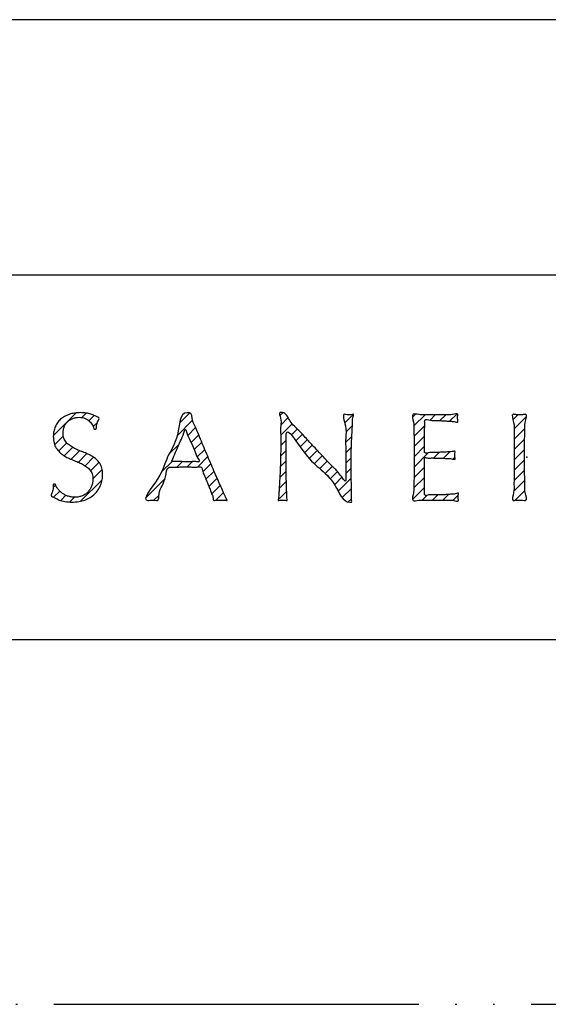
# Model space of a CAD drawing. Units: millimetres. Extents: x 0 to 525, y 0 to 742.
# Drawn here: x 423 to 459, y 0 to 68 of the extents above; entities that cross this region are included whole.
import ezdxf

# ---------------------------------------------------------------- set-up
doc = ezdxf.new("R2010")
doc.units = ezdxf.units.MM
doc.linetypes.add('PHANTOM', pattern=[13, 10, -1, 0, -1, 0, -1])
doc.layers.add('1', color=7, linetype='Continuous')
doc.layers.add('_U_30EC_U_30A4_U_30E4_U_30FC_1', color=7, linetype='Continuous')
pattern_1 = [(45, (0, 0), (-0.28284271, 0), [])]

# ---------------------------------------------------------------- blocks, each defined once
blk = doc.blocks.new('開示A4')
at = {"layer": '1', "linetype": 'Continuous'}
h = blk.add_hatch(dxfattribs=at)
h.set_pattern_fill('CUSTOM14', color=2, scale=0.1, angle=45, pattern_type=2)
h.set_pattern_definition(pattern_1)
edge = h.paths.add_edge_path()
edge.add_spline(control_points=[(170.147, 14.138), (170.163, 14.117), (170.197, 14.075), (170.26, 14.02), (170.333, 13.973), (170.418, 13.935), (170.513, 13.91), (170.617, 13.903), (170.722, 13.911), (170.821, 13.941), (170.906, 13.988), (170.978, 14.05), (171.035, 14.124), (171.077, 14.21), (171.103, 14.305), (171.112, 14.419), (171.099, 14.543), (171.033, 14.66), (170.937, 14.745), (170.825, 14.814), (170.699, 14.872), (170.566, 14.924), (170.431, 14.979), (170.305, 15.049), (170.193, 15.138), (170.097, 15.25), (170.033, 15.399), (170.02, 15.559), (170.032, 15.71), (170.071, 15.838), (170.135, 15.951), (170.224, 16.046), (170.334, 16.124), (170.463, 16.182), (170.611, 16.217), (170.768, 16.227), (170.917, 16.219), (171.06, 16.191), (171.16, 16.134), (171.313, 16.087), (171.246, 16.002), (171.23, 15.934), (171.198, 15.869), (171.215, 15.767), (171.167, 15.775), (171.132, 15.768), (171.13, 15.833), (171.099, 15.878), (171.066, 15.936), (171.021, 15.985), (170.966, 16.03), (170.901, 16.068), (170.823, 16.093), (170.736, 16.099), (170.645, 16.092), (170.559, 16.069), (170.483, 16.031), (170.417, 15.981), (170.362, 15.917), (170.322, 15.843), (170.298, 15.759), (170.289, 15.652), (170.302, 15.53), (170.368, 15.411), (170.464, 15.326), (170.576, 15.256), (170.701, 15.197), (170.835, 15.146), (170.969, 15.093), (171.095, 15.028), (171.208, 14.945), (171.303, 14.84), (171.367, 14.699), (171.381, 14.541), (171.367, 14.382), (171.324, 14.235), (171.255, 14.101), (171.157, 13.985), (171.035, 13.891), (170.887, 13.822), (170.718, 13.78), (170.532, 13.768), (170.353, 13.778), (170.188, 13.82), (170.083, 13.888), (169.935, 13.937), (169.998, 14.03), (170.007, 14.103), (170.03, 14.169), (170.003, 14.27), (170.052, 14.262), (170.092, 14.269), (170.1, 14.191), (170.131, 14.156), (170.147, 14.138)], knot_values=[0, 0, 0, 0, 0.079642, 0.162177, 0.248649, 0.340497, 0.438191, 0.543446, 0.651812, 0.753019, 0.84922, 0.941929, 1.03425, 1.129079, 1.226697, 1.32722, 1.470572, 1.59549, 1.719934, 1.850577, 1.98906, 2.134139, 2.280698, 2.42453, 2.56593, 2.708239, 2.861718, 3.045169, 3.183798, 3.314814, 3.442083, 3.569913, 3.702178, 3.842308, 3.992872, 4.156751, 4.310982, 4.44586, 4.572394, 4.701657, 4.768279, 4.835961, 4.912789, 5.006285, 5.026909, 5.047534, 5.101808, 5.162325, 5.22692, 5.294232, 5.364545, 5.438319, 5.517878, 5.607648, 5.70045, 5.788251, 5.872715, 5.955167, 6.037192, 6.120669, 6.206849, 6.296681, 6.442558, 6.56819, 6.692905, 6.82422, 6.963122, 7.107844, 7.253432, 7.395187, 7.533141, 7.67055, 7.816237, 7.987692, 8.142277, 8.293663, 8.442962, 8.591598, 8.743679, 8.903725, 9.076307, 9.265579, 9.459204, 9.61762, 9.75361, 9.874873, 9.95452, 10.024164, 10.097698, 10.1891, 10.209746, 10.230392, 10.300571, 10.37632, 10.37632, 10.37632, 10.37632], degree=3, periodic=0)
h = blk.add_hatch(dxfattribs=at)
h.set_pattern_fill('CUSTOM13', color=2, scale=0.1, angle=45, pattern_type=2)
h.set_pattern_definition(pattern_1)
edge = h.paths.add_edge_path()
edge.add_spline(control_points=[(174.792, 13.816), (174.777, 13.818), (174.746, 13.822), (174.701, 13.823), (174.656, 13.823), (174.61, 13.823), (174.564, 13.823), (174.518, 13.823), (174.475, 13.825), (174.404, 13.8), (174.406, 13.922), (174.359, 14.007), (174.319, 14.125), (174.271, 14.242), (174.22, 14.364), (174.172, 14.491), (174.114, 14.599), (174.098, 14.756), (173.957, 14.724), (173.851, 14.735), (173.736, 14.734), (173.625, 14.735), (173.518, 14.734), (173.412, 14.734), (173.311, 14.727), (173.127, 14.751), (173.116, 14.447), (173.009, 14.224), (172.91, 14.039), (172.923, 13.795), (172.805, 13.825), (172.742, 13.823), (172.679, 13.823), (172.395, 13.781), (173.025, 14.501), (173.109, 15.013), (173.493, 15.534), (173.478, 16.235), (173.724, 16.223), (173.826, 16.232), (173.825, 15.981), (173.943, 15.798), (174.032, 15.556), (174.132, 15.323), (174.231, 15.087), (174.33, 14.855), (174.426, 14.631), (174.516, 14.423), (174.599, 14.233), (174.673, 14.067), (174.734, 13.929), (174.775, 13.85), (174.792, 13.816)], knot_values=[0, 0, 0, 0, 0.047163, 0.091486, 0.135776, 0.182653, 0.22952, 0.273775, 0.318131, 0.365261, 0.457101, 0.567185, 0.689462, 0.818176, 0.951009, 1.085852, 1.218126, 1.343545, 1.454537, 1.567188, 1.680711, 1.794227, 1.900009, 2.004086, 2.108163, 2.214, 2.496039, 2.762351, 2.997275, 3.18511, 3.246408, 3.312608, 3.378878, 3.44014, 4.100502, 4.754913, 5.411332, 6.07789, 6.110575, 6.14326, 6.367989, 6.610525, 6.863389, 7.11938, 7.376037, 7.631165, 7.876722, 8.104954, 8.312917, 8.49773, 8.651019, 8.764739, 8.764739, 8.764739, 8.764739], degree=3, periodic=0)
edge = h.paths.add_edge_path(flags=16)
edge.add_spline(control_points=[(173.268, 14.886), (173.299, 14.886), (173.361, 14.886), (173.454, 14.883), (173.548, 14.88), (173.642, 14.879), (173.735, 14.88), (173.835, 14.879), (173.919, 14.889), (174.064, 14.862), (173.94, 15.037), (173.897, 15.197), (173.781, 15.455), (173.702, 15.592), (173.643, 15.809), (173.586, 15.593), (173.505, 15.453), (173.406, 15.204), (173.325, 15.019), (173.281, 14.917), (173.268, 14.886)], knot_values=[0, 0, 0, 0, 0.091148, 0.185812, 0.280413, 0.371589, 0.467908, 0.564268, 0.660568, 0.756965, 0.856135, 1.092616, 1.374868, 1.611349, 1.710518, 1.809403, 2.045205, 2.326647, 2.562449, 2.661334, 2.661334, 2.661334, 2.661334], degree=3, periodic=0)
h = blk.add_hatch(dxfattribs=at)
h.set_pattern_fill('CUSTOM12', color=2, scale=0.1, angle=45, pattern_type=2)
h.set_pattern_definition(pattern_1)
edge = h.paths.add_edge_path()
edge.add_spline(control_points=[(177.307, 14.709), (177.175, 14.823), (176.912, 15.05), (176.4, 15.892), (176.411, 15.534), (176.404, 15.393), (176.403, 15.194), (176.402, 15.022), (176.402, 14.879), (176.404, 14.783), (176.406, 14.675), (176.407, 14.562), (176.409, 14.444), (176.412, 14.327), (176.416, 14.212), (176.419, 14.105), (176.422, 14.01), (176.428, 13.926), (176.424, 13.869), (176.446, 13.798), (176.368, 13.829), (176.312, 13.82), (176.254, 13.829), (176.169, 13.797), (176.201, 13.881), (176.199, 13.949), (176.211, 14.052), (176.216, 14.17), (176.224, 14.304), (176.232, 14.448), (176.24, 14.597), (176.246, 14.748), (176.25, 14.897), (176.254, 15.041), (176.257, 15.176), (176.258, 15.365), (176.262, 15.59), (176.244, 15.864), (176.285, 16.028), (176.2, 16.227), (176.266, 16.224), (176.284, 16.224), (176.406, 16.226), (176.508, 15.947), (176.758, 15.746), (176.987, 15.478), (177.225, 15.226), (177.449, 14.99), (177.675, 14.732), (177.833, 14.616), (178.047, 14.28), (178.042, 14.405), (178.043, 14.463), (178.043, 14.55), (178.043, 14.644), (178.043, 14.73), (178.043, 14.792), (178.043, 14.941), (178.046, 15.18), (178.026, 15.545), (178.075, 15.808), (177.918, 16.219), (178.076, 16.164), (178.131, 16.162), (178.183, 16.163), (178.271, 16.204), (178.22, 16.057), (178.231, 15.95), (178.217, 15.791), (178.21, 15.629), (178.201, 15.46), (178.194, 15.298), (178.189, 15.154), (178.187, 15.034), (178.188, 14.927), (178.187, 14.818), (178.188, 14.7), (178.189, 14.576), (178.191, 14.449), (178.193, 14.322), (178.194, 14.199), (178.196, 14.083), (178.196, 13.981), (178.201, 13.89), (178.191, 13.832), (178.212, 13.765), (178.173, 13.773), (177.96, 13.758), (177.764, 14.314), (177.461, 14.576), (177.307, 14.709)], knot_values=[0, 0, 0, 0, 0.655041, 1.308087, 1.420804, 1.566131, 1.757067, 2.006514, 2.087328, 2.185329, 2.294612, 2.408936, 2.526803, 2.646361, 2.762536, 2.870057, 2.966883, 3.050803, 3.115818, 3.15603, 3.213914, 3.276689, 3.34296, 3.404231, 3.453823, 3.5325, 3.634775, 3.754909, 3.889737, 4.03577, 4.187257, 4.338734, 4.488479, 4.634708, 4.771493, 4.892687, 5.199776, 5.460354, 5.667603, 5.814723, 5.828991, 5.855488, 5.869756, 6.189797, 6.53189, 6.883054, 7.230512, 7.566967, 7.885204, 8.172887, 8.418012, 8.443927, 8.51076, 8.602145, 8.701714, 8.793099, 8.859933, 8.885848, 9.242301, 9.589275, 9.921809, 10.234796, 10.299682, 10.353235, 10.401546, 10.464829, 10.559739, 10.692395, 10.849204, 11.016263, 11.18672, 11.353726, 11.502574, 11.618665, 11.713299, 11.825111, 11.944649, 12.069292, 12.197073, 12.325626, 12.450346, 12.566466, 12.67099, 12.760776, 12.827032, 12.874291, 12.89832, 12.922348, 13.539848, 14.182943, 14.182943, 14.182943, 14.182943], degree=3, periodic=0)
h = blk.add_hatch(dxfattribs=at)
h.set_pattern_fill('CUSTOM11', color=2, scale=0.1, angle=45, pattern_type=2)
h.set_pattern_definition(pattern_1)
edge = h.paths.add_edge_path()
edge.add_spline(control_points=[(179.906, 15.739), (179.909, 15.806), (179.916, 15.94), (179.82, 16.225), (180.051, 16.163), (180.192, 16.17), (180.349, 16.162), (180.503, 16.163), (180.655, 16.162), (180.814, 16.172), (180.941, 16.155), (181.137, 16.227), (181.103, 16.126), (181.105, 16.076), (181.103, 16.027), (181.135, 15.941), (181.001, 15.99), (180.917, 15.984), (180.817, 15.995), (180.719, 16.001), (180.612, 16.007), (180.491, 16.016), (180.37, 16.005), (180.181, 16.065), (180.213, 15.906), (180.2, 15.808), (180.197, 15.696), (180.196, 15.577), (180.197, 15.45), (180.196, 15.323), (180.206, 15.225), (180.178, 15.084), (180.351, 15.14), (180.465, 15.127), (180.584, 15.134), (180.689, 15.139), (180.784, 15.143), (180.876, 15.151), (180.948, 15.146), (181.054, 15.185), (181.023, 15.105), (181.027, 15.056), (181.023, 15.006), (181.055, 14.921), (180.921, 14.974), (180.829, 14.965), (180.708, 14.976), (180.591, 14.977), (180.478, 14.978), (180.368, 14.984), (180.29, 14.972), (180.191, 15.005), (180.201, 14.948), (180.197, 14.914), (180.197, 14.871), (180.196, 14.834), (180.196, 14.795), (180.196, 14.757), (180.196, 14.719), (180.196, 14.69), (180.196, 14.659), (180.196, 14.614), (180.196, 14.56), (180.196, 14.515), (180.196, 14.431), (180.198, 14.317), (180.195, 14.168), (180.207, 14.066), (180.182, 13.933), (180.333, 13.979), (180.443, 13.964), (180.573, 13.969), (180.699, 13.973), (180.819, 13.977), (180.939, 13.99), (181.022, 13.981), (181.146, 14.041), (181.124, 13.985), (181.124, 13.959), (181.122, 13.932), (181.122, 13.897), (181.12, 13.861), (181.153, 13.768), (180.955, 13.841), (180.83, 13.818), (180.667, 13.825), (180.513, 13.823), (180.357, 13.824), (180.197, 13.821), (180.054, 13.833), (179.82, 13.77), (179.917, 14.056), (179.901, 14.25), (179.915, 14.478), (179.914, 14.634), (179.914, 14.74), (179.914, 14.802), (179.914, 14.892), (179.914, 14.996), (179.914, 15.1), (179.914, 15.19), (179.914, 15.253), (179.914, 15.359), (179.913, 15.516), (179.908, 15.665), (179.906, 15.739)], knot_values=[0, 0, 0, 0, 0.220341, 0.440781, 0.595249, 0.748843, 0.902358, 1.056802, 1.210736, 1.363041, 1.515316, 1.669377, 1.721612, 1.7732, 1.824934, 1.87711, 1.982682, 2.078782, 2.17281, 2.271938, 2.37835, 2.494132, 2.626682, 2.783145, 2.890701, 2.99313, 3.09987, 3.220238, 3.352695, 3.481733, 3.593499, 3.674323, 3.817952, 3.946167, 4.061405, 4.166481, 4.262479, 4.350737, 4.433072, 4.511216, 4.564262, 4.618474, 4.670128, 4.722297, 4.819541, 4.931195, 5.049996, 5.168644, 5.283971, 5.392261, 5.486512, 5.559178, 5.591426, 5.626216, 5.667156, 5.717449, 5.738402, 5.784499, 5.830596, 5.851549, 5.873019, 5.924218, 5.985326, 6.036524, 6.057994, 6.236848, 6.38141, 6.49319, 6.574068, 6.691018, 6.814882, 6.944308, 7.071267, 7.193489, 7.309043, 7.414007, 7.50514, 7.53115, 7.559222, 7.587202, 7.612569, 7.662551, 7.702879, 7.857328, 8.0108, 8.165256, 8.322233, 8.479565, 8.635216, 8.790883, 8.948305, 9.168272, 9.387359, 9.608048, 9.832914, 9.858339, 9.925367, 10.020131, 10.128762, 10.237394, 10.332158, 10.399186, 10.424611, 10.64992, 10.871885, 10.871885, 10.871885, 10.871885], degree=3, periodic=0)
h = blk.add_hatch(dxfattribs=at)
h.set_pattern_fill('CUSTOM10', color=2, scale=0.1, angle=45, pattern_type=2)
h.set_pattern_definition(pattern_1)
edge = h.paths.add_edge_path()
edge.add_spline(control_points=[(182.651, 15.734), (182.657, 15.798), (182.669, 15.926), (182.56, 16.202), (182.676, 16.172), (182.717, 16.168), (182.759, 16.163), (182.8, 16.162), (182.842, 16.163), (182.884, 16.168), (182.925, 16.172), (183.04, 16.202), (182.93, 15.923), (182.957, 15.743), (182.94, 15.51), (182.941, 15.349), (182.941, 15.223), (182.941, 15.124), (182.941, 14.993), (182.941, 14.861), (182.941, 14.763), (182.941, 14.636), (182.941, 14.475), (182.957, 14.244), (182.933, 14.059), (183.036, 13.789), (182.882, 13.827), (182.8, 13.821), (182.719, 13.827), (182.565, 13.789), (182.667, 14.059), (182.644, 14.244), (182.66, 14.475), (182.659, 14.636), (182.659, 14.763), (182.659, 14.861), (182.659, 14.993), (182.659, 15.124), (182.659, 15.223), (182.659, 15.349), (182.658, 15.512), (182.653, 15.661), (182.651, 15.734)], knot_values=[0, 0, 0, 0, 0.220791, 0.44594, 0.490239, 0.532747, 0.574226, 0.615543, 0.656816, 0.698251, 0.740766, 0.785137, 1.010289, 1.231081, 1.451765, 1.676638, 1.720461, 1.830018, 1.972442, 2.114867, 2.224424, 2.268247, 2.493629, 2.715603, 2.934211, 3.149502, 3.231388, 3.318232, 3.405143, 3.48697, 3.702258, 3.920866, 4.142839, 4.368222, 4.412045, 4.521602, 4.664026, 4.80645, 4.916007, 4.95983, 5.184704, 5.405387, 5.405387, 5.405387, 5.405387], degree=3, periodic=0)
at = {"layer": '1', "color": 7, "linetype": 'Continuous'}
for p, q in [((200, 27), (25, 27)), ((105, 10), (200, 10))]:
    blk.add_line(p, q, dxfattribs=at)
at = {"layer": '1', "color": 2, "linetype": 'Continuous'}
blk.add_line((166, 20), (200, 20), dxfattribs=at)
at = {"layer": '1', "color": 4, "linetype": 'PHANTOM'}
blk.add_line((0, 0), (210, 0), dxfattribs=at)
at = {"layer": '1', "color": 4}
blk.add_point((183, 15), dxfattribs=at)
at = {"layer": '_U_30EC_U_30A4_U_30E4_U_30FC_1', "color": 2, "linetype": 'Continuous'}
for points, knots in [([(170.147, 14.138), (170.163, 14.117), (170.197, 14.075), (170.26, 14.02), (170.333, 13.973), (170.418, 13.935), (170.513, 13.91), (170.617, 13.903), (170.722, 13.911), (170.821, 13.941), (170.906, 13.988), (170.978, 14.05), (171.035, 14.124), (171.077, 14.21), (171.103, 14.305), (171.112, 14.419), (171.099, 14.543), (171.033, 14.66), (170.937, 14.745), (170.825, 14.814), (170.699, 14.872), (170.566, 14.924), (170.431, 14.979), (170.305, 15.049), (170.193, 15.138), (170.097, 15.25), (170.033, 15.399), (170.02, 15.559), (170.032, 15.71), (170.071, 15.838), (170.135, 15.951), (170.224, 16.046), (170.334, 16.124), (170.463, 16.182), (170.611, 16.217), (170.768, 16.227), (170.917, 16.219), (171.06, 16.191), (171.16, 16.134), (171.313, 16.087), (171.246, 16.002), (171.23, 15.934), (171.198, 15.869), (171.215, 15.767), (171.167, 15.775), (171.132, 15.768), (171.13, 15.833), (171.099, 15.878), (171.066, 15.936), (171.021, 15.985), (170.966, 16.03), (170.901, 16.068), (170.823, 16.093), (170.736, 16.099), (170.645, 16.092), (170.559, 16.069), (170.483, 16.031), (170.417, 15.981), (170.362, 15.917), (170.322, 15.843), (170.298, 15.759), (170.289, 15.652), (170.302, 15.53), (170.368, 15.411), (170.464, 15.326), (170.576, 15.256), (170.701, 15.197), (170.835, 15.146), (170.969, 15.093), (171.095, 15.028), (171.208, 14.945), (171.303, 14.84), (171.367, 14.699), (171.381, 14.541), (171.367, 14.382), (171.324, 14.235), (171.255, 14.101), (171.157, 13.985), (171.035, 13.891), (170.887, 13.822), (170.718, 13.78), (170.532, 13.768), (170.353, 13.778), (170.188, 13.82), (170.083, 13.888), (169.935, 13.937), (169.998, 14.03), (170.007, 14.103), (170.03, 14.169), (170.003, 14.27), (170.052, 14.262), (170.092, 14.269), (170.1, 14.191), (170.131, 14.156), (170.147, 14.138)], [0, 0, 0, 0, 0.079642, 0.162177, 0.248649, 0.340497, 0.438191, 0.543446, 0.651812, 0.753019, 0.84922, 0.941929, 1.03425, 1.129079, 1.226697, 1.32722, 1.470572, 1.59549, 1.719934, 1.850577, 1.98906, 2.134139, 2.280698, 2.42453, 2.56593, 2.708239, 2.861718, 3.045169, 3.183798, 3.314814, 3.442083, 3.569913, 3.702178, 3.842308, 3.992872, 4.156751, 4.310982, 4.44586, 4.572394, 4.701657, 4.768279, 4.835961, 4.912789, 5.006285, 5.026909, 5.047534, 5.101808, 5.162325, 5.22692, 5.294232, 5.364545, 5.438319, 5.517878, 5.607648, 5.70045, 5.788251, 5.872715, 5.955167, 6.037192, 6.120669, 6.206849, 6.296681, 6.442558, 6.56819, 6.692905, 6.82422, 6.963122, 7.107844, 7.253432, 7.395187, 7.533141, 7.67055, 7.816237, 7.987692, 8.142277, 8.293663, 8.442962, 8.591598, 8.743679, 8.903725, 9.076307, 9.265579, 9.459204, 9.61762, 9.75361, 9.874873, 9.95452, 10.024164, 10.097698, 10.1891, 10.209746, 10.230392, 10.300571, 10.37632, 10.37632, 10.37632, 10.37632]), ([(174.792, 13.816), (174.777, 13.818), (174.746, 13.822), (174.701, 13.823), (174.656, 13.823), (174.61, 13.823), (174.564, 13.823), (174.518, 13.823), (174.475, 13.825), (174.404, 13.8), (174.406, 13.922), (174.359, 14.007), (174.319, 14.125), (174.271, 14.242), (174.22, 14.364), (174.172, 14.491), (174.114, 14.599), (174.098, 14.756), (173.957, 14.724), (173.851, 14.735), (173.736, 14.734), (173.625, 14.735), (173.518, 14.734), (173.412, 14.734), (173.311, 14.727), (173.127, 14.751), (173.116, 14.447), (173.009, 14.224), (172.91, 14.039), (172.923, 13.795), (172.805, 13.825), (172.742, 13.823), (172.679, 13.823), (172.395, 13.781), (173.025, 14.501), (173.109, 15.013), (173.493, 15.534), (173.478, 16.235), (173.724, 16.223), (173.826, 16.232), (173.825, 15.981), (173.943, 15.798), (174.032, 15.556), (174.132, 15.323), (174.231, 15.087), (174.33, 14.855), (174.426, 14.631), (174.516, 14.423), (174.599, 14.233), (174.673, 14.067), (174.734, 13.929), (174.775, 13.85), (174.792, 13.816)], [0, 0, 0, 0, 0.047163, 0.091486, 0.135776, 0.182653, 0.22952, 0.273775, 0.318131, 0.365261, 0.457101, 0.567185, 0.689462, 0.818176, 0.951009, 1.085852, 1.218126, 1.343545, 1.454537, 1.567188, 1.680711, 1.794227, 1.900009, 2.004086, 2.108163, 2.214, 2.496039, 2.762351, 2.997275, 3.18511, 3.246408, 3.312608, 3.378878, 3.44014, 4.100502, 4.754913, 5.411332, 6.07789, 6.110575, 6.14326, 6.367989, 6.610525, 6.863389, 7.11938, 7.376037, 7.631165, 7.876722, 8.104954, 8.312917, 8.49773, 8.651019, 8.764739, 8.764739, 8.764739, 8.764739]), ([(177.307, 14.709), (177.175, 14.823), (176.912, 15.05), (176.4, 15.892), (176.411, 15.534), (176.404, 15.393), (176.403, 15.194), (176.402, 15.022), (176.402, 14.879), (176.404, 14.783), (176.406, 14.675), (176.407, 14.562), (176.409, 14.444), (176.412, 14.327), (176.416, 14.212), (176.419, 14.105), (176.422, 14.01), (176.428, 13.926), (176.424, 13.869), (176.446, 13.798), (176.368, 13.829), (176.312, 13.82), (176.254, 13.829), (176.169, 13.797), (176.201, 13.881), (176.199, 13.949), (176.211, 14.052), (176.216, 14.17), (176.224, 14.304), (176.232, 14.448), (176.24, 14.597), (176.246, 14.748), (176.25, 14.897), (176.254, 15.041), (176.257, 15.176), (176.258, 15.365), (176.262, 15.59), (176.244, 15.864), (176.285, 16.028), (176.2, 16.227), (176.266, 16.224), (176.284, 16.224), (176.406, 16.226), (176.508, 15.947), (176.758, 15.746), (176.987, 15.478), (177.225, 15.226), (177.449, 14.99), (177.675, 14.732), (177.833, 14.616), (178.047, 14.28), (178.042, 14.405), (178.043, 14.463), (178.043, 14.55), (178.043, 14.644), (178.043, 14.73), (178.043, 14.792), (178.043, 14.941), (178.046, 15.18), (178.026, 15.545), (178.075, 15.808), (177.918, 16.219), (178.076, 16.164), (178.131, 16.162), (178.183, 16.163), (178.271, 16.204), (178.22, 16.057), (178.231, 15.95), (178.217, 15.791), (178.21, 15.629), (178.201, 15.46), (178.194, 15.298), (178.189, 15.154), (178.187, 15.034), (178.188, 14.927), (178.187, 14.818), (178.188, 14.7), (178.189, 14.576), (178.191, 14.449), (178.193, 14.322), (178.194, 14.199), (178.196, 14.083), (178.196, 13.981), (178.201, 13.89), (178.191, 13.832), (178.212, 13.765), (178.173, 13.773), (177.96, 13.758), (177.764, 14.314), (177.461, 14.576), (177.307, 14.709)], [0, 0, 0, 0, 0.655041, 1.308087, 1.420804, 1.566131, 1.757067, 2.006514, 2.087328, 2.185329, 2.294612, 2.408936, 2.526803, 2.646361, 2.762536, 2.870057, 2.966883, 3.050803, 3.115818, 3.15603, 3.213914, 3.276689, 3.34296, 3.404231, 3.453823, 3.5325, 3.634775, 3.754909, 3.889737, 4.03577, 4.187257, 4.338734, 4.488479, 4.634708, 4.771493, 4.892687, 5.199776, 5.460354, 5.667603, 5.814723, 5.828991, 5.855488, 5.869756, 6.189797, 6.53189, 6.883054, 7.230512, 7.566967, 7.885204, 8.172887, 8.418012, 8.443927, 8.51076, 8.602145, 8.701714, 8.793099, 8.859933, 8.885848, 9.242301, 9.589275, 9.921809, 10.234796, 10.299682, 10.353235, 10.401546, 10.464829, 10.559739, 10.692395, 10.849204, 11.016263, 11.18672, 11.353726, 11.502574, 11.618665, 11.713299, 11.825111, 11.944649, 12.069292, 12.197073, 12.325626, 12.450346, 12.566466, 12.67099, 12.760776, 12.827032, 12.874291, 12.89832, 12.922348, 13.539848, 14.182943, 14.182943, 14.182943, 14.182943]), ([(179.906, 15.739), (179.909, 15.806), (179.916, 15.94), (179.82, 16.225), (180.051, 16.163), (180.192, 16.17), (180.349, 16.162), (180.503, 16.163), (180.655, 16.162), (180.814, 16.172), (180.941, 16.155), (181.137, 16.227), (181.103, 16.126), (181.105, 16.076), (181.103, 16.027), (181.135, 15.941), (181.001, 15.99), (180.917, 15.984), (180.817, 15.995), (180.719, 16.001), (180.612, 16.007), (180.491, 16.016), (180.37, 16.005), (180.181, 16.065), (180.213, 15.906), (180.2, 15.808), (180.197, 15.696), (180.196, 15.577), (180.197, 15.45), (180.196, 15.323), (180.206, 15.225), (180.178, 15.084), (180.351, 15.14), (180.465, 15.127), (180.584, 15.134), (180.689, 15.139), (180.784, 15.143), (180.876, 15.151), (180.948, 15.146), (181.054, 15.185), (181.023, 15.105), (181.027, 15.056), (181.023, 15.006), (181.055, 14.921), (180.921, 14.974), (180.829, 14.965), (180.708, 14.976), (180.591, 14.977), (180.478, 14.978), (180.368, 14.984), (180.29, 14.972), (180.191, 15.005), (180.201, 14.948), (180.197, 14.914), (180.197, 14.871), (180.196, 14.834), (180.196, 14.795), (180.196, 14.757), (180.196, 14.719), (180.196, 14.69), (180.196, 14.659), (180.196, 14.614), (180.196, 14.56), (180.196, 14.515), (180.196, 14.431), (180.198, 14.317), (180.195, 14.168), (180.207, 14.066), (180.182, 13.933), (180.333, 13.979), (180.443, 13.964), (180.573, 13.969), (180.699, 13.973), (180.819, 13.977), (180.939, 13.99), (181.022, 13.981), (181.146, 14.041), (181.124, 13.985), (181.124, 13.959), (181.122, 13.932), (181.122, 13.897), (181.12, 13.861), (181.153, 13.768), (180.955, 13.841), (180.83, 13.818), (180.667, 13.825), (180.513, 13.823), (180.357, 13.824), (180.197, 13.821), (180.054, 13.833), (179.82, 13.77), (179.917, 14.056), (179.901, 14.25), (179.915, 14.478), (179.914, 14.634), (179.914, 14.74), (179.914, 14.802), (179.914, 14.892), (179.914, 14.996), (179.914, 15.1), (179.914, 15.19), (179.914, 15.253), (179.914, 15.359), (179.913, 15.516), (179.908, 15.665), (179.906, 15.739)], [0, 0, 0, 0, 0.220341, 0.440781, 0.595249, 0.748843, 0.902358, 1.056802, 1.210736, 1.363041, 1.515316, 1.669377, 1.721612, 1.7732, 1.824934, 1.87711, 1.982682, 2.078782, 2.17281, 2.271938, 2.37835, 2.494132, 2.626682, 2.783145, 2.890701, 2.99313, 3.09987, 3.220238, 3.352695, 3.481733, 3.593499, 3.674323, 3.817952, 3.946167, 4.061405, 4.166481, 4.262479, 4.350737, 4.433072, 4.511216, 4.564262, 4.618474, 4.670128, 4.722297, 4.819541, 4.931195, 5.049996, 5.168644, 5.283971, 5.392261, 5.486512, 5.559178, 5.591426, 5.626216, 5.667156, 5.717449, 5.738402, 5.784499, 5.830596, 5.851549, 5.873019, 5.924218, 5.985326, 6.036524, 6.057994, 6.236848, 6.38141, 6.49319, 6.574068, 6.691018, 6.814882, 6.944308, 7.071267, 7.193489, 7.309043, 7.414007, 7.50514, 7.53115, 7.559222, 7.587202, 7.612569, 7.662551, 7.702879, 7.857328, 8.0108, 8.165256, 8.322233, 8.479565, 8.635216, 8.790883, 8.948305, 9.168272, 9.387359, 9.608048, 9.832914, 9.858339, 9.925367, 10.020131, 10.128762, 10.237394, 10.332158, 10.399186, 10.424611, 10.64992, 10.871885, 10.871885, 10.871885, 10.871885]), ([(182.651, 15.734), (182.657, 15.798), (182.669, 15.926), (182.56, 16.202), (182.676, 16.172), (182.717, 16.168), (182.759, 16.163), (182.8, 16.162), (182.842, 16.163), (182.884, 16.168), (182.925, 16.172), (183.04, 16.202), (182.93, 15.923), (182.957, 15.743), (182.94, 15.51), (182.941, 15.349), (182.941, 15.223), (182.941, 15.124), (182.941, 14.993), (182.941, 14.861), (182.941, 14.763), (182.941, 14.636), (182.941, 14.475), (182.957, 14.244), (182.933, 14.059), (183.036, 13.789), (182.882, 13.827), (182.8, 13.821), (182.719, 13.827), (182.565, 13.789), (182.667, 14.059), (182.644, 14.244), (182.66, 14.475), (182.659, 14.636), (182.659, 14.763), (182.659, 14.861), (182.659, 14.993), (182.659, 15.124), (182.659, 15.223), (182.659, 15.349), (182.658, 15.512), (182.653, 15.661), (182.651, 15.734)], [0, 0, 0, 0, 0.220791, 0.44594, 0.490239, 0.532747, 0.574226, 0.615543, 0.656816, 0.698251, 0.740766, 0.785137, 1.010289, 1.231081, 1.451765, 1.676638, 1.720461, 1.830018, 1.972442, 2.114867, 2.224424, 2.268247, 2.493629, 2.715603, 2.934211, 3.149502, 3.231388, 3.318232, 3.405143, 3.48697, 3.702258, 3.920866, 4.142839, 4.368222, 4.412045, 4.521602, 4.664026, 4.80645, 4.916007, 4.95983, 5.184704, 5.405387, 5.405387, 5.405387, 5.405387]), ([(173.268, 14.886), (173.299, 14.886), (173.361, 14.886), (173.454, 14.883), (173.548, 14.88), (173.642, 14.879), (173.735, 14.88), (173.835, 14.879), (173.919, 14.889), (174.064, 14.862), (173.94, 15.037), (173.897, 15.197), (173.781, 15.455), (173.702, 15.592), (173.643, 15.809), (173.586, 15.593), (173.505, 15.453), (173.406, 15.204), (173.325, 15.019), (173.281, 14.917), (173.268, 14.886)], [0, 0, 0, 0, 0.091148, 0.185812, 0.280413, 0.371589, 0.467908, 0.564268, 0.660568, 0.756965, 0.856135, 1.092616, 1.374868, 1.611349, 1.710518, 1.809403, 2.045205, 2.326647, 2.562449, 2.661334, 2.661334, 2.661334, 2.661334])]:
    blk.add_open_spline(points, degree=3, knots=knots, dxfattribs=at)
blk = doc.blocks.new('開示A4枠')
at = {"layer": '1', "xscale": 2.5, "yscale": 2.5, "zscale": 2.5}
blk.add_blockref('開示A4', (0, 0), dxfattribs=at)

msp = doc.modelspace()

# ---------------------------------------------------------------- block references
msp.add_blockref('開示A4枠', (0, 0))

doc.saveas('drawing.dxf')
